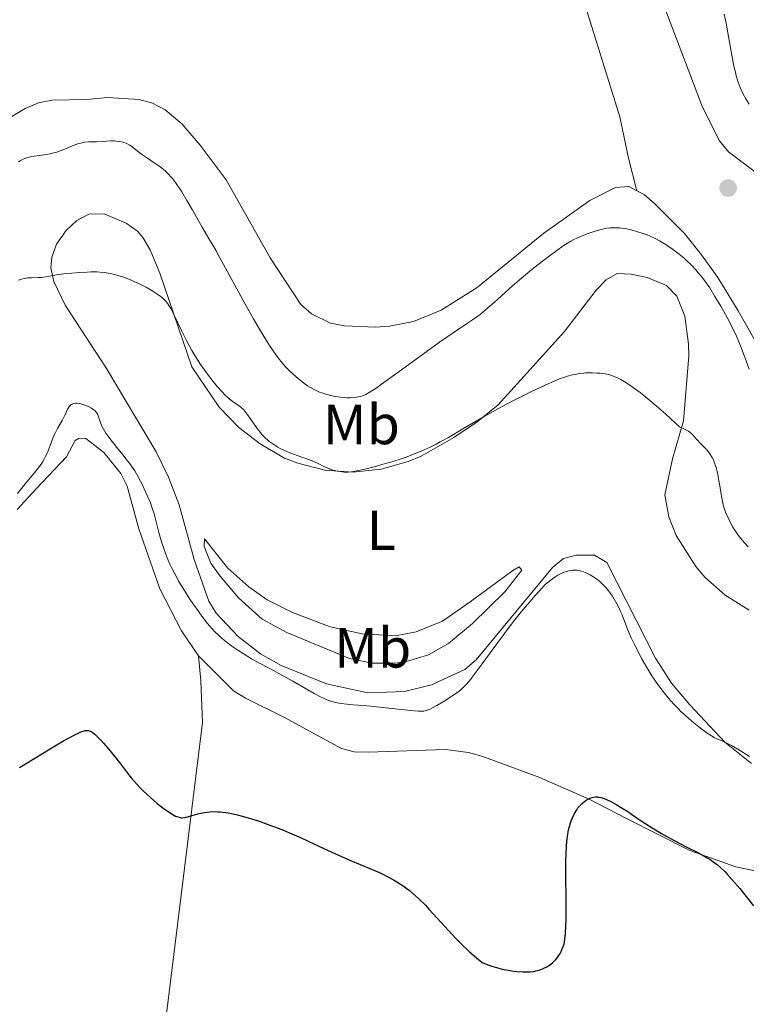
# Model space of a CAD drawing. Units: metres. Extents: x 629192 to 632679, y 4660219 to 4662595.
# Drawn here: x 631259 to 631388, y 4661521 to 4661696 of the extents above; entities that cross this region are included whole.
import ezdxf
from ezdxf.enums import TextEntityAlignment as Align

# ---------------------------------------------------------------- set-up
doc = ezdxf.new("R2010")
doc.units = ezdxf.units.M
doc.header["$MEASUREMENT"] = 0
for name, color, linetype, lineweight in [('Curva de nivel directora', 30, 'Continuous', 30), ('Curva de nivel intermedia', 30, 'Continuous', 0), ('Etiqueta de uso rústico', 92, 'Continuous', 0), ('Línea de cambio de uso (parcela vista)', 92, 'Continuous', 0), ('Punto acotado terreno (símbolo)', 7, 'Continuous', 0)]:
    doc.layers.add(name, color=color, linetype=linetype, lineweight=lineweight)
doc.styles.add('Style-Arial', font='arial.ttf')

# ---------------------------------------------------------------- blocks, each defined once
blk = doc.blocks.new('5PATER')
at = {"layer": 'Punto acotado terreno (símbolo)', "linetype": 'Continuous', "lineweight": 0}
h = blk.add_hatch(color=51, dxfattribs=at)
edge = h.paths.add_edge_path()
edge.add_ellipse((0, 0), major_axis=(-0.11, -0.111), ratio=0.999422, start_angle=0, end_angle=360)

msp = doc.modelspace()

# ---------------------------------------------------------------- linework, layer by layer
at = {"layer": 'Curva de nivel directora', "color": 30, "linetype": 'Continuous', "lineweight": 30, "elevation": 400, "flags": 128}
for points in [[(631259.42, 4661563.33), (631263.51, 4661565.81), (631265.94, 4661567.26), (631267.25, 4661568.02), (631268, 4661568.44), (631269.21, 4661569.1), (631270.18, 4661569.56), (631270.66, 4661569.74), (631270.92, 4661569.82), (631271.08, 4661569.85), (631271.36, 4661569.88), (631271.63, 4661569.86), (631271.76, 4661569.83), (631271.97, 4661569.76), (631272.32, 4661569.55), (631272.76, 4661569.21), (631273.01, 4661568.97), (631273.85, 4661568.13), (631274.33, 4661567.6), (631275.13, 4661566.69), (631276.41, 4661565.11), (631277.3, 4661563.95), (631278.54, 4661562.33), (631279.2, 4661561.5), (631280.25, 4661560.28), (631280.81, 4661559.68), (631281.4, 4661559.09), (631282.61, 4661557.97), (631283.82, 4661556.95), (631284.59, 4661556.35), (631285.07, 4661555.99), (631285.95, 4661555.38), (631286.75, 4661554.89), (631287.09, 4661554.71), (631287.3, 4661554.62), (631287.69, 4661554.49), (631288.04, 4661554.42), (631288.27, 4661554.41), (631288.74, 4661554.45), (631289.01, 4661554.51), (631289.61, 4661554.67), (631291, 4661555.1), (631291.82, 4661555.29), (631292.63, 4661555.42), (631293.07, 4661555.46), (631293.79, 4661555.49), (631294.57, 4661555.48), (631295, 4661555.45), (631295.91, 4661555.34), (631296.41, 4661555.26), (631297.2, 4661555.11), (631298.05, 4661554.92), (631298.65, 4661554.77), (631299.92, 4661554.42), (631301.93, 4661553.78), (631303.33, 4661553.29), (631305.23, 4661552.57), (631306.17, 4661552.19), (631307.23, 4661551.75), (631309.3, 4661550.83), (631313.32, 4661548.96), (631315.27, 4661548.07), (631318.09, 4661546.85), (631321.46, 4661545.43), (631322.9, 4661544.81), (631323.54, 4661544.51), (631324.67, 4661543.95), (631325.66, 4661543.41), (631326.26, 4661543.05), (631327.39, 4661542.32), (631328.13, 4661541.79), (631328.51, 4661541.5), (631329.12, 4661541), (631330.14, 4661540.09), (631331.33, 4661538.9), (631332, 4661538.18), (631335.41, 4661534.42), (631336.8, 4661532.96), (631337.55, 4661532.21), (631339.16, 4661530.67), (631340.02, 4661529.9), (631341.38, 4661528.74), (631342.42, 4661528.33), (631343.09, 4661528.11), (631344.33, 4661527.74), (631344.92, 4661527.6)], [(631344.92, 4661527.6), (631346, 4661527.39), (631346.98, 4661527.25), (631347.56, 4661527.2), (631348.59, 4661527.14), (631349.07, 4661527.13), (631349.88, 4661527.14), (631350.52, 4661527.2), (631350.87, 4661527.26), (631351.48, 4661527.41), (631352.06, 4661527.62), (631352.34, 4661527.74), (631352.75, 4661527.94), (631353.32, 4661528.3), (631353.84, 4661528.71), (631354.17, 4661529.01), (631354.37, 4661529.23), (631354.75, 4661529.68), (631355.09, 4661530.18), (631355.25, 4661530.44), (631355.47, 4661530.87), (631355.76, 4661531.58), (631355.9, 4661532.08), (631355.96, 4661532.36), (631356.05, 4661532.87), (631356.15, 4661533.88), (631356.22, 4661535.28), (631356.24, 4661536.16), (631356.24, 4661539.52), (631356.22, 4661544.6), (631356.23, 4661546.87), (631356.25, 4661547.84), (631356.32, 4661549.46), (631356.43, 4661550.74), (631356.54, 4661551.45), (631356.62, 4661551.89), (631356.81, 4661552.69), (631357.04, 4661553.47), (631357.18, 4661553.84), (631357.39, 4661554.38), (631357.75, 4661555.14), (631358.14, 4661555.83), (631358.35, 4661556.14), (631358.57, 4661556.42), (631359.02, 4661556.9), (631359.49, 4661557.3), (631359.81, 4661557.52), (631360.03, 4661557.64), (631360.46, 4661557.85), (631360.88, 4661558), (631361.1, 4661558.06), (631361.44, 4661558.1), (631361.81, 4661558.1), (631362, 4661558.08), (631362.42, 4661558), (631362.65, 4661557.93), (631363.02, 4661557.81), (631363.42, 4661557.64), (631364.3, 4661557.22), (631365.26, 4661556.69), (631365.91, 4661556.31), (631367.18, 4661555.5), (631368.52, 4661554.6), (631370.39, 4661553.34), (631371.48, 4661552.65), (631373.17, 4661551.64), (631374.09, 4661551.11), (631375.52, 4661550.32), (631377.67, 4661549.19), (631379.5, 4661548.29), (631380.38, 4661547.83), (631381.26, 4661547.33), (631381.7, 4661547.05), (631382.57, 4661546.44), (631383.01, 4661546.1), (631383.68, 4661545.53), (631384.35, 4661544.88), (631384.8, 4661544.42), (631385.7, 4661543.43), (631387.03, 4661541.85), (631389.44, 4661538.8)]]:
    msp.add_lwpolyline(points, dxfattribs=at)
at = {"layer": 'Curva de nivel intermedia', "color": 30, "linetype": 'Continuous', "lineweight": 0, "flags": 128}
for points, elevation in [([(631388.68, 4661680.83), (631388.08, 4661681.76), (631387.54, 4661682.72), (631387.25, 4661683.35), (631387.07, 4661683.79), (631386.74, 4661684.74), (631386.41, 4661685.85), (631386.24, 4661686.48), (631385.99, 4661687.56), (631385.6, 4661689.48), (631385.19, 4661691.81), (631384.6, 4661695.15), (631384.28, 4661696.76)], 415), ([(631259.27, 4661670.62), (631259.53, 4661670.79), (631260.05, 4661671.07), (631260.56, 4661671.28), (631260.9, 4661671.39), (631261.61, 4661671.56), (631262.94, 4661671.76), (631264.21, 4661671.93), (631264.87, 4661672.05), (631265.52, 4661672.19), (631265.85, 4661672.28), (631266.34, 4661672.43), (631267.29, 4661672.79), (631269.09, 4661673.55), (631269.91, 4661673.84), (631270.3, 4661673.94), (631271.03, 4661674.07), (631271.72, 4661674.13), (631273.08, 4661674.16), (631274.15, 4661674.22), (631275.58, 4661674.3), (631276.25, 4661674.3), (631276.57, 4661674.29), (631277.18, 4661674.21), (631277.74, 4661674.09), (631278.1, 4661673.97), (631278.32, 4661673.89), (631278.74, 4661673.68), (631278.96, 4661673.55), (631279.4, 4661673.25), (631280.32, 4661672.51), (631280.89, 4661672.08), (631281.92, 4661671.38), (631283.48, 4661670.33), (631284.27, 4661669.76), (631284.94, 4661669.23), (631285.27, 4661668.94), (631285.76, 4661668.47), (631286.26, 4661667.94), (631286.52, 4661667.64), (631287.04, 4661666.97), (631287.31, 4661666.6)], 415), ([(631287.31, 4661666.6), (631287.74, 4661665.99), (631288.18, 4661665.3), (631289.1, 4661663.78), (631290.04, 4661662.14), (631291.25, 4661660), (631291.8, 4661659.03), (631292.87, 4661657.19), (631294.2, 4661654.94), (631294.94, 4661653.63), (631296.24, 4661651.22), (631298.26, 4661647.45), (631299.32, 4661645.5), (631300.92, 4661642.69), (631301.94, 4661640.96), (631302.58, 4661639.91), (631303.73, 4661638.07), (631304.78, 4661636.52), (631305.38, 4661635.72), (631305.76, 4661635.25), (631306.52, 4661634.38), (631307.34, 4661633.54), (631307.77, 4661633.12), (631308.44, 4661632.51), (631309.49, 4661631.64), (631310.46, 4661630.95), (631310.96, 4661630.64), (631311.74, 4661630.21), (631312.56, 4661629.83), (631312.99, 4661629.67), (631313.43, 4661629.52), (631314.35, 4661629.26), (631315.27, 4661629.05), (631315.87, 4661628.95), (631316.26, 4661628.9), (631317, 4661628.83), (631317.39, 4661628.81), (631318.09, 4661628.81), (631318.72, 4661628.85), (631319.09, 4661628.89), (631319.76, 4661629.02), (631320.17, 4661629.13), (631320.39, 4661629.21), (631320.78, 4661629.39), (631321.57, 4661629.85), (631322.76, 4661630.65), (631323.55, 4661631.2), (631326.69, 4661633.47), (631331.62, 4661637.07), (631333.86, 4661638.67), (631336.43, 4661640.46), (631338.78, 4661642.01), (631339.7, 4661642.63), (631341.02, 4661643.59), (631341.86, 4661644.26), (631342.42, 4661644.72), (631343.53, 4661645.68), (631344.8, 4661646.85), (631346.79, 4661648.66), (631348.01, 4661649.72), (631350.19, 4661651.52), (631351.23, 4661652.35), (631353.25, 4661653.91), (631354.61, 4661654.92), (631355.73, 4661655.72), (631356.22, 4661656.04), (631357.09, 4661656.57), (631357.63, 4661656.86), (631358.69, 4661657.35), (631359.97, 4661657.85), (631360.85, 4661658.16), (631361.42, 4661658.33), (631362.47, 4661658.62), (631363.44, 4661658.83), (631364, 4661658.9), (631364.34, 4661658.92), (631365.01, 4661658.93), (631365.7, 4661658.89), (631366.07, 4661658.86), (631366.68, 4661658.77), (631367.76, 4661658.54), (631368.93, 4661658.23), (631369.58, 4661658.03), (631370.61, 4661657.65), (631371.7, 4661657.18), (631372.26, 4661656.9), (631372.83, 4661656.6), (631373.96, 4661655.92), (631375.08, 4661655.16), (631375.8, 4661654.63), (631376.26, 4661654.27), (631377.15, 4661653.53), (631377.61, 4661653.12), (631378.46, 4661652.29), (631379.22, 4661651.49), (631379.68, 4661650.97), (631380.49, 4661649.98), (631381.25, 4661648.94), (631381.71, 4661648.26), (631382.62, 4661646.78), (631383.66, 4661645.02)], 415), ([(631259.24, 4661649.63), (631259.77, 4661649.82), (631260.33, 4661649.95), (631260.63, 4661650), (631260.93, 4661650.03), (631261.54, 4661650.07), (631262.76, 4661650.1), (631263.32, 4661650.13), (631264.11, 4661650.24), (631265.39, 4661650.48), (631266.27, 4661650.62), (631267.81, 4661650.81), (631268.69, 4661650.9), (631270.07, 4661651.01), (631271.44, 4661651.09), (631272.09, 4661651.1), (631273.17, 4661651.1), (631273.68, 4661651.08), (631274.43, 4661651.01), (631275.16, 4661650.91), (631275.53, 4661650.84), (631276.28, 4661650.66), (631276.67, 4661650.55), (631277.27, 4661650.37), (631277.89, 4661650.15), (631279.19, 4661649.63), (631280.49, 4661649.05), (631281.32, 4661648.64), (631281.84, 4661648.38), (631282.77, 4661647.87), (631283.22, 4661647.6), (631283.95, 4661647.13), (631284.51, 4661646.7), (631284.8, 4661646.44), (631285.28, 4661645.96), (631285.68, 4661645.47), (631285.88, 4661645.18), (631286.22, 4661644.61), (631286.88, 4661643.32), (631288.19, 4661640.59), (631289.02, 4661638.93), (631289.96, 4661637.19)], 410), ([(631383.66, 4661645.02), (631384.21, 4661644.07), (631385, 4661642.62), (631385.64, 4661641.36), (631385.95, 4661640.72), (631386.42, 4661639.71), (631387.13, 4661638.04), (631387.82, 4661636.32), (631388.17, 4661635.38), (631388.71, 4661633.89)], 415), ([(631289.96, 4661637.19), (631290.47, 4661636.32), (631291.01, 4661635.46), (631291.37, 4661634.9), (631292.12, 4661633.81), (631293.25, 4661632.28), (631293.98, 4661631.37), (631294.45, 4661630.81), (631295.32, 4661629.84), (631295.75, 4661629.39), (631296.53, 4661628.68), (631297.17, 4661628.17), (631298.14, 4661627.52), (631298.62, 4661627.17), (631298.84, 4661626.98), (631299.17, 4661626.65), (631299.73, 4661625.94), (631300.44, 4661624.92), (631301.54, 4661623.37), (631302.11, 4661622.65), (631302.38, 4661622.33), (631302.91, 4661621.77), (631303.44, 4661621.3), (631303.78, 4661621.02), (631304.48, 4661620.53), (631305.21, 4661620.07), (631305.6, 4661619.85), (631306.23, 4661619.53), (631307.33, 4661619.05), (631308.63, 4661618.58), (631310.46, 4661617.95), (631311.29, 4661617.64), (631312.36, 4661617.16), (631313.47, 4661616.6), (631313.94, 4661616.37), (631314.56, 4661616.1), (631314.95, 4661615.98), (631315.21, 4661615.91), (631315.74, 4661615.8), (631316.57, 4661615.69), (631317.01, 4661615.66), (631317.64, 4661615.65), (631318.21, 4661615.68), (631318.55, 4661615.73), (631319.19, 4661615.84), (631320.63, 4661616.18), (631322.51, 4661616.66), (631323.61, 4661616.96), (631325.39, 4661617.48), (631327.2, 4661618.06), (631328.08, 4661618.37), (631328.94, 4661618.68), (631330.59, 4661619.35), (631332.19, 4661620.08), (631333.24, 4661620.61), (631333.95, 4661620.98), (631335.4, 4661621.78), (631337.99, 4661623.28), (631341.76, 4661625.5), (631343.78, 4661626.64), (631344.82, 4661627.21), (631346.93, 4661628.31), (631348.98, 4661629.34), (631350.25, 4661629.96), (631352.46, 4661631.01), (631354.24, 4661631.8), (631355.11, 4661632.16), (631355.6, 4661632.34), (631356.48, 4661632.62), (631357.38, 4661632.86), (631357.85, 4661632.96), (631358.57, 4661633.09), (631359.33, 4661633.18), (631359.72, 4661633.21), (631360.12, 4661633.23), (631360.92, 4661633.23), (631361.72, 4661633.19), (631362.23, 4661633.15), (631363.16, 4661633.03), (631364.02, 4661632.85), (631364.5, 4661632.71), (631364.8, 4661632.6), (631365.37, 4661632.36), (631365.94, 4661632.06), (631366.26, 4661631.87), (631366.83, 4661631.52), (631367.95, 4661630.76), (631369.37, 4661629.72), (631370.34, 4661628.96), (631372.23, 4661627.38), (631373.85, 4661625.95), (631374.79, 4661625.1), (631376.36, 4661623.65), (631376.99, 4661623.39), (631377.34, 4661623.21), (631377.94, 4661622.87), (631378.18, 4661622.7), (631378.58, 4661622.36), (631378.9, 4661622.03), (631379.41, 4661621.41), (631380, 4661620.77)], 410), ([(631259.05, 4661611.86), (631259.53, 4661612.47), (631260.45, 4661613.59), (631262.05, 4661615.46), (631262.7, 4661616.27), (631262.99, 4661616.65), (631263.48, 4661617.38), (631263.88, 4661618.08), (631264.11, 4661618.53), (631264.49, 4661619.4), (631264.84, 4661620.36), (631265.32, 4661621.66), (631265.61, 4661622.32), (631266.16, 4661623.35), (631266.96, 4661624.76), (631267.33, 4661625.47), (631267.55, 4661625.93), (631267.82, 4661626.53), (631267.95, 4661626.8), (631268.18, 4661627.16), (631268.3, 4661627.32), (631268.49, 4661627.51), (631268.58, 4661627.59), (631268.75, 4661627.69), (631269.02, 4661627.79), (631269.33, 4661627.84), (631269.56, 4661627.84), (631270.04, 4661627.79), (631270.3, 4661627.73), (631270.81, 4661627.58), (631271.31, 4661627.39), (631271.63, 4661627.25), (631272.18, 4661626.96), (631272.44, 4661626.81), (631272.82, 4661626.5), (631272.92, 4661626.4), (631273.09, 4661626.18), (631273.22, 4661625.96), (631273.42, 4661625.45), (631273.75, 4661624.42), (631274.04, 4661623.76), (631274.46, 4661622.97), (631274.73, 4661622.53), (631275.06, 4661622.06), (631275.82, 4661621.04), (631276.66, 4661619.98), (631277.77, 4661618.62), (631278.27, 4661618.02), (631279.07, 4661616.99), (631279.39, 4661616.53), (631279.84, 4661615.85), (631280.51, 4661614.68), (631281.19, 4661613.38), (631281.54, 4661612.65), (631282.07, 4661611.51), (631282.55, 4661610.37), (631282.76, 4661609.82), (631282.94, 4661609.28), (631283.26, 4661608.25), (631284.12, 4661604.92), (631284.65, 4661603.1), (631284.99, 4661602.09), (631285.6, 4661600.48), (631286.08, 4661599.34), (631286.35, 4661598.76), (631286.8, 4661597.87), (631287.28, 4661596.96), (631287.62, 4661596.34), (631288.35, 4661595.12), (631289.49, 4661593.31), (631290.26, 4661592.17), (631290.77, 4661591.45), (631291.73, 4661590.14), (631292.69, 4661588.9), (631293.14, 4661588.36), (631294, 4661587.42), (631294.56, 4661586.86), (631294.94, 4661586.5), (631295.74, 4661585.82), (631296.22, 4661585.45), (631297.23, 4661584.69), (631298.3, 4661583.96), (631299.04, 4661583.48), (631300.53, 4661582.58), (631302.2, 4661581.65)], 405), ([(631380, 4661620.77), (631380.82, 4661619.96), (631381.2, 4661619.56), (631381.66, 4661619), (631381.86, 4661618.71), (631382.14, 4661618.23), (631382.4, 4661617.71), (631382.51, 4661617.42), (631382.62, 4661617.12), (631382.83, 4661616.47), (631383.02, 4661615.75), (631383.13, 4661615.24), (631383.34, 4661614.15), (631383.55, 4661612.83), (631383.84, 4661611.04), (631384.01, 4661610.2), (631384.11, 4661609.81), (631384.33, 4661609.06), (631384.58, 4661608.38), (631384.76, 4661607.94), (631385.13, 4661607.12), (631385.54, 4661606.34), (631385.76, 4661605.96), (631386.12, 4661605.38), (631386.76, 4661604.46), (631387.45, 4661603.59), (631387.85, 4661603.12), (631388.52, 4661602.38)], 410), ([(631302.2, 4661581.65), (631304.54, 4661580.42), (631305.81, 4661579.73), (631307.86, 4661578.58), (631310.5, 4661577.06), (631311.61, 4661576.44), (631312.87, 4661575.76), (631313.51, 4661575.45), (631313.89, 4661575.29), (631314.6, 4661575.05), (631315.16, 4661574.9), (631315.97, 4661574.72), (631316.39, 4661574.65), (631317.39, 4661574.52), (631318.47, 4661574.42), (631320.35, 4661574.28), (631321.62, 4661574.16), (631328.72, 4661573.38), (631330.14, 4661573.28), (631330.74, 4661573.28), (631331.04, 4661573.31), (631331.5, 4661573.41), (631331.94, 4661573.56), (631332.18, 4661573.66), (631332.59, 4661573.86), (631333.37, 4661574.29), (631334.77, 4661575.14), (631335.55, 4661575.63), (631336.66, 4661576.38), (631337.53, 4661577.03), (631337.95, 4661577.4), (631338.62, 4661578.08), (631339.38, 4661578.97), (631339.82, 4661579.53), (631341.41, 4661581.67), (631343.96, 4661585.2), (631345.33, 4661587.05), (631346.02, 4661587.95), (631347.37, 4661589.69), (631348.66, 4661591.28), (631349.46, 4661592.24), (631350.84, 4661593.86), (631352.01, 4661595.15), (631352.63, 4661595.77), (631353.02, 4661596.11), (631353.82, 4661596.74), (631354.44, 4661597.15), (631354.77, 4661597.36), (631355.29, 4661597.64), (631355.83, 4661597.9), (631356.12, 4661598), (631356.69, 4661598.17), (631356.98, 4661598.23), (631357.42, 4661598.28), (631357.87, 4661598.28), (631358.16, 4661598.26), (631358.75, 4661598.15), (631359.04, 4661598.07), (631359.61, 4661597.87), (631360.16, 4661597.63), (631360.52, 4661597.45), (631361.18, 4661597.05), (631361.52, 4661596.82), (631362.15, 4661596.34), (631362.73, 4661595.81), (631363.08, 4661595.44), (631363.32, 4661595.17), (631363.77, 4661594.6), (631364.45, 4661593.64), (631364.78, 4661593.12), (631365.26, 4661592.28), (631365.71, 4661591.4), (631365.92, 4661590.94), (631366.12, 4661590.47), (631366.5, 4661589.54), (631367.13, 4661587.81), (631367.4, 4661587.1), (631367.76, 4661586.3), (631368.52, 4661584.87), (631368.85, 4661584.2), (631369.4, 4661583.08), (631369.75, 4661582.42), (631370.36, 4661581.31), (631370.72, 4661580.71), (631371.45, 4661579.55), (631371.85, 4661578.95), (631372.51, 4661578), (631373.61, 4661576.56), (631374.41, 4661575.59), (631374.83, 4661575.11), (631375.48, 4661574.4), (631376.15, 4661573.7), (631376.61, 4661573.25), (631377.53, 4661572.39), (631378.89, 4661571.2), (631379.75, 4661570.51), (631380.29, 4661570.09), (631381.26, 4661569.39), (631381.72, 4661569.08), (631382.48, 4661568.61), (631383.08, 4661568.31)], 405), ([(631383.08, 4661568.31), (631384.01, 4661567.95), (631384.61, 4661567.69), (631384.95, 4661567.53), (631385.53, 4661567.22), (631386.68, 4661566.56), (631388.77, 4661565.27)], 405)]:
    msp.add_lwpolyline(points, dxfattribs=dict(at, elevation=elevation))
at = {"layer": 'Línea de cambio de uso (parcela vista)', "color": 92, "linetype": 'Continuous', "lineweight": 0}
for points in [[(631346.36, 4661729.76, 417.49), (631350.35, 4661729.88, 417.35), (631352.78, 4661729.45, 417.26), (631356.8, 4661727.02, 417.22), (631358.57, 4661725.31, 417.24), (631362.77, 4661719.95, 417.36), (631365.51, 4661715.8, 417.19), (631372.15, 4661702.06, 417.22), (631380.43, 4661680.31, 416.69), (631383.43, 4661674.31, 416.61), (631385.03, 4661672.37, 416.47), (631393.41, 4661666.05, 416.5)], [(631346.36, 4661729.76, 417.49), (631352.89, 4661717.65, 417.77), (631355.78, 4661710.72, 417.68), (631365.77, 4661678.59, 417.28), (631367.33, 4661671.25, 417.02), (631368.81, 4661665.48, 416.64)], [(631368.81, 4661665.48, 416.64), (631367.37, 4661666.22, 416.73), (631365.01, 4661666.09, 416.79), (631360.46, 4661663.78, 416.87), (631352.32, 4661657.97, 416.58), (631340.49, 4661648.36, 416.29), (631334.14, 4661644.36, 416.6), (631329.22, 4661642.34, 416.6), (631324.97, 4661641.47, 416.91), (631322.47, 4661641.29, 417.17), (631316.99, 4661641.55, 416.97), (631314.53, 4661642.02, 417.03), (631311.13, 4661643.68, 416.94), (631309.26, 4661645.35, 416.86), (631303.84, 4661653.62, 417.16), (631296.02, 4661667.41, 417.44), (631291.42, 4661673.59, 417.89), (631288.19, 4661677.35, 418.05), (631285.24, 4661679.85, 418.05), (631282.97, 4661681.03, 418), (631280.56, 4661681.65, 418.19), (631275.07, 4661681.98, 417.73), (631271.31, 4661681.63, 418.18), (631265.24, 4661681.53, 418.44), (631262.79, 4661681.04, 418.37), (631260.46, 4661680.06, 418.11), (631256.02, 4661677.42, 417.76)], [(631390.43, 4661637.68, 415.6), (631386.73, 4661644.2, 415.39), (631383.12, 4661650.1, 415.54), (631380.23, 4661654.16, 415.67), (631377.25, 4661657.92, 416.28), (631372.05, 4661663.12, 416.53), (631370.06, 4661664.84, 416.61), (631368.81, 4661665.48, 416.64)], [(631389.11, 4661564, 404.84), (631384.4, 4661567.81, 404.75), (631378.2, 4661574.44, 405.19), (631374.93, 4661578.23, 405.6), (631372.1, 4661582.68, 405.49), (631363.45, 4661599.63, 405.74), (631361.29, 4661600.92, 405.75), (631358.02, 4661600.93, 405.7), (631355.8, 4661600.36, 405.76), (631353.87, 4661598.73, 405.51), (631340.31, 4661582.38, 405.13), (631338.32, 4661580.65, 405.32), (631332.39, 4661577.94, 405.61), (631327.62, 4661576.8, 405.48), (631321.11, 4661576.53, 405.44), (631313.79, 4661578.15, 405.59), (631305.78, 4661581.38, 405.23), (631302.1, 4661583.47, 405.33), (631298.16, 4661586.53, 405.58), (631294.26, 4661590.63, 405.81), (631292.98, 4661592.77, 406.04), (631290.36, 4661600.18, 406.23), (631287.74, 4661609.83, 406.26), (631285.85, 4661614.77, 406.68), (631283.65, 4661619.25, 406.38), (631274.82, 4661633.98, 407.33), (631267.52, 4661645.23, 409.12), (631265.51, 4661649.41, 409.77), (631264.97, 4661651.85, 410.13), (631265.14, 4661653.74, 410.71), (631265.97, 4661656.01, 410.94), (631267.67, 4661658.42, 411.21), (631269.59, 4661660.19, 411.56), (631271.74, 4661661.32, 411.83), (631274.44, 4661661.41, 411.86), (631278.32, 4661659.76, 411.77), (631280.35, 4661658.32, 411.66), (631281.29, 4661657.21, 411.64), (631282.56, 4661655.01, 411.54), (631284.29, 4661650.88, 410.73), (631289.97, 4661634.32, 409.37), (631294.79, 4661627.12, 409.21), (631298.31, 4661623.57, 409.28)], [(631298.31, 4661623.57, 409.28), (631302.06, 4661620.63, 409.7), (631306.38, 4661618.13, 409.97), (631308.71, 4661617.22, 410.01), (631313.54, 4661616.01, 409.8), (631318.51, 4661615.65, 409.93), (631323.47, 4661616.15, 409.88), (631328.27, 4661617.5, 409.84), (631330.57, 4661618.48, 409.83), (631336.36, 4661621.79, 409.92), (631340.53, 4661624.56, 410.08), (631344.22, 4661627.55, 410.19), (631351.57, 4661635.67, 410.83), (631355.95, 4661640.56, 411.21), (631361.61, 4661647.88, 412.32), (631363.37, 4661649.71, 412.74), (631365.32, 4661650.85, 412.96), (631367.81, 4661650.7, 412.95), (631370.64, 4661650.12, 413.15), (631374.04, 4661648.68, 413.37), (631375.87, 4661646.8, 413.42), (631377.31, 4661643.24, 413.13), (631377.96, 4661638.29, 412.5), (631377.98, 4661636.26, 412.18)], [(631377.98, 4661636.26, 412.18), (631377.03, 4661624.72, 410.3), (631375.11, 4661617.98, 408.95), (631373.74, 4661611.59, 407.78), (631374.45, 4661607.72, 407.24), (631375.74, 4661604.44, 406.94), (631379.23, 4661598.9, 406.97), (631380.86, 4661597.03, 406.87), (631384.44, 4661593.85, 406.88), (631388.7, 4661591.19, 407.21)], [(631258.99, 4661609.02, 404.98), (631262.39, 4661612.69, 404.46), (631267.74, 4661618.33, 404.49), (631269.28, 4661621.22, 404.49), (631270.01, 4661621.66, 404.42), (631271.18, 4661621.57, 404.43), (631274.35, 4661619.1, 404.56), (631277.4, 4661615.37, 404.57), (631278.49, 4661613.13, 404.58), (631280.57, 4661605.61, 404.13), (631284.26, 4661594.97, 403.74), (631288.1, 4661587.5, 403.3), (631291.15, 4661583.1, 403.23)], [(631326.02, 4661586.62, 406.73), (631329.72, 4661587.32, 406.8), (631334.36, 4661589.22, 406.41), (631339.24, 4661592.66, 406.38), (631346.8, 4661598.21, 406.2), (631347.97, 4661598.88, 406.15), (631348.41, 4661598.25, 406.02), (631345.43, 4661594.41, 405.8), (631339.7, 4661588.84, 405.7), (631335.43, 4661585.25, 406.03), (631331.86, 4661583.29, 405.92), (631327.98, 4661582.09, 405.87), (631325.96, 4661581.79, 405.93), (631321.89, 4661581.81, 405.91), (631317.9, 4661582.65, 405.93), (631306.78, 4661587.22, 405.85), (631302.44, 4661589.56, 406.16), (631298.22, 4661593.35, 406.34), (631294.98, 4661597.21, 406.51), (631293.34, 4661599.52, 406.56), (631292.16, 4661602.49, 406.61), (631292.2, 4661603.85, 406.67), (631296.33, 4661598.62, 406.75), (631300.08, 4661595.32, 406.68), (631303.32, 4661593.01, 406.54), (631307.78, 4661590.76, 406.54), (631314.45, 4661588.24, 406.56), (631320.11, 4661586.97, 406.86), (631326.02, 4661586.62, 406.73)], [(631291.15, 4661583.1, 403.23), (631291.54, 4661578.65, 402.7), (631291.82, 4661571.29, 401.98), (631284.9, 4661514.9, 397.17), (631284.45, 4661507.47, 395.73), (631284.38, 4661489.76, 393.73), (631283.4, 4661479.45, 392.93), (631282.48, 4661477.42, 392.76)], [(631391.71, 4661544.61, 400.78), (631386.32, 4661545.74, 400.37), (631378.15, 4661548.61, 400.23), (631366.95, 4661554.27, 399.7), (631360.32, 4661557.68, 400.01), (631351.45, 4661561.58, 401.03), (631341.35, 4661565.32, 402.31), (631338.95, 4661565.97, 402.5), (631334.86, 4661566.5, 402.79), (631321.22, 4661566, 402.94), (631318.72, 4661566.11, 403.02), (631316.47, 4661566.7, 403.04), (631306.27, 4661572.22, 403.13), (631299.46, 4661575.57, 403.08), (631297.36, 4661576.9, 403.17), (631291.15, 4661583.1, 403.23)]]:
    msp.add_polyline3d(points, dxfattribs=at)

# ---------------------------------------------------------------- block references
at = {"layer": 'Punto acotado terreno (símbolo)', "color": 7, "linetype": 'Continuous', "lineweight": 0, "xscale": 10, "yscale": 10, "zscale": 10}
msp.add_blockref('5PATER', (631384.96, 4661665.96, 416.69), dxfattribs=at)

# ---------------------------------------------------------------- texts
at = {"layer": 'Etiqueta de uso rústico', "color": 92, "linetype": 'Continuous', "lineweight": 0, "style": 'Style-Arial'}
for s, p in [('Mb', (631319.99, 4661624.09, 413.18)), ('L', (631323.49, 4661605.33, 408.76)), ('Mb', (631322, 4661584.51, 406.39))]:
    msp.add_text(s, height=7, dxfattribs=at).set_placement(p, align=Align.MIDDLE_CENTER)

doc.saveas('drawing.dxf')
